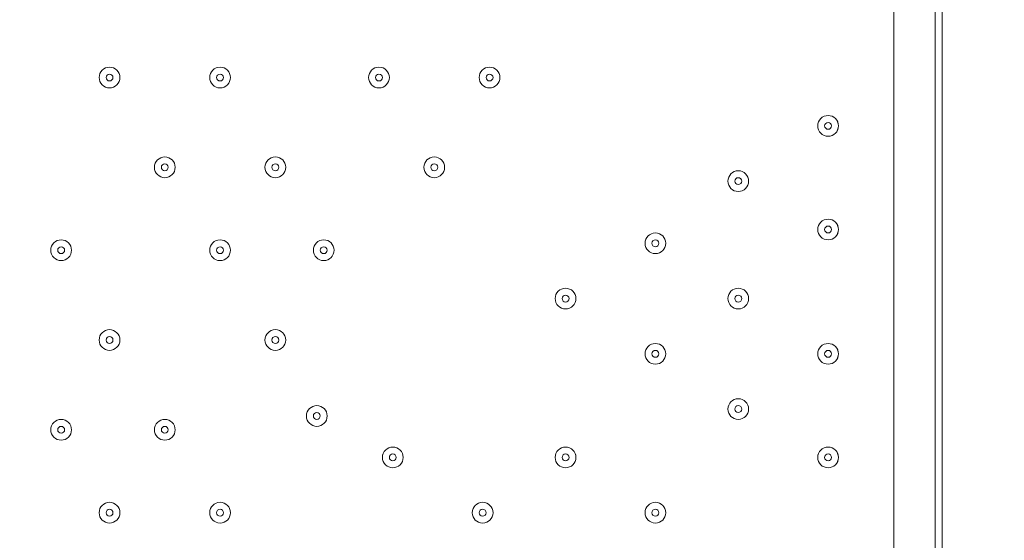
# Model space of a CAD drawing. Units: millimetres. Extents: x -5330 to 12082, y -10928 to 1842.
# Drawn here: x 4496 to 4949, y -2641 to -2402 of the extents above; entities that cross this region are included whole.
import ezdxf

# ---------------------------------------------------------------- set-up
doc = ezdxf.new("R2010")
doc.units = ezdxf.units.MM
doc.header["$MEASUREMENT"] = 0
doc.layers.add('Work Layer', color=7, linetype='Continuous', lineweight=0)

msp = doc.modelspace()

# ---------------------------------------------------------------- linework, layer by layer
at = {"layer": 'Work Layer', "color": 18, "lineweight": 9, "true_color": 0x000000}
for p, q in [((4897.84, -3223.49), (4897.84, -2378.94)), ((4916.89, -2378.94), (4916.89, -3223.49)), ((4920.06, -2378.94), (4920.06, -3223.49))]:
    msp.add_line(p, q, dxfattribs=at)
msp.add_lwpolyline([(4920.06, -3223.49), (4916.89, -3223.49), (4916.89, -2378.94), (4920.06, -2378.94)], dxfattribs=at)
at = {"layer": 'Work Layer', "color": 240, "lineweight": 9, "true_color": 0xec1c24}
msp.add_open_spline([(5842.38, -2953.41), (6127.29, -2953.41), (6393.63, -2873.98), (6620.49, -2736.06), (6620.49, -2736.06), (7744.99, -2736.06), (7744.99, -2736.06), (8189.17, -2736.06), (8588.08, -2542.85), (8862.73, -2236.07), (8862.73, -2236.07), (9441, -2236.07), (9441, -2236.07), (9993.29, -2236.07), (10441.01, -1788.36), (10441.01, -1236.07), (10441.01, -1236.07), (10441.01, -658.76), (10441.01, -658.76), (10441.01, -106.47), (9993.29, 341.25), (9441, 341.25), (9441, 341.25), (8862.73, 341.25), (8862.73, 341.25), (8588.08, 648.03), (8189.17, 841.24), (7744.99, 841.24), (7744.99, 841.24), (6608.12, 841.24), (6608.12, 841.24), (6383.94, 974.63), (6122.18, 1051.46), (5842.38, 1051.46), (5842.38, 1051.46), (3913.57, 1051.46), (3913.57, 1051.46), (3564.86, 1051.46), (3244.21, 932.13), (2989.46, 732.53), (2989.46, 732.53), (2989.46, 1051.46), (2989.46, 1051.46), (2545.11, 1051.46), (2146.06, 858.09), (1871.4, 551.09), (1730.59, 459.99), (1606.53, 345.54), (1503.46, 213.88), (1314.69, 321.78), (943.76, 494.49), (478.54, 512.62), (-203.17, 539.2), (-1324.87, 486.05), (-1782.73, 122.17), (-2143.01, -164.15), (-2393.95, -168.66), (-2484.55, -157.58), (-2517.75, -153.52), (-2551.13, -150.34), (-2584.55, -151.75), (-2813.89, -161.44), (-3036.82, -224.04), (-3236.31, -331.89), (-3236.31, -331.89), (-3553.82, -204.01), (-3553.82, -204.01), (-3673.73, -155.71), (-3790.32, -130.66), (-3917.13, -130.66), (-4050.49, -130.66), (-4183.8, -157.34), (-4308.88, -210.6), (-4552.91, -314.49), (-4745.66, -511.08), (-4844.74, -757.1), (-4844.74, -757.1), (-5123.61, -1445.71), (-5123.61, -1445.71), (-5329.92, -1957.99), (-5081.87, -2540.54), (-4569.59, -2746.87), (-4569.59, -2746.87), (-4234.97, -2881.64), (-4234.97, -2881.64), (-4223.99, -2913.09), (-4212.34, -2944.38), (-4199.21, -2975.22), (-4043.35, -3341.24), (-3748.49, -3630.37), (-3379.47, -3779), (-2643.2, -4061.57), (-1247.2, -3931.9), (-1247.2, -3931.9), (-1247.2, -3931.9), (1201.52, -488.83), (1201.52, -488.83), (1190.93, -560.7), (1184.87, -634.05), (1184.87, -708.88), (1184.87, -708.88), (1184.87, -1181.96), (1184.87, -1181.96), (1184.87, -1376.05), (1221.79, -1561.49), (1288.9, -1731.72), (1086.99, -2040.62), (969.22, -2408.8), (969.22, -2804.12), (969.22, -3553.12), (1390.63, -4205.9), (2009.72, -4539.9), (2281.7, -5082.39), (2842.85, -5455.84), (3489.9, -5455.84), (4200.87, -5455.84), (4808.45, -5005.15), (5042.25, -4374.51), (5318.42, -4102.46), (5489.77, -3724.32), (5489.77, -3306.04)], degree=3, knots=[0, 0, 0, 0, 1, 1, 1, 2, 2, 2, 3, 3, 3, 4, 4, 4, 5, 5, 5, 6, 6, 6, 7, 7, 7, 8, 8, 8, 9, 9, 9, 10, 10, 10, 11, 11, 11, 12, 12, 12, 13, 13, 13, 14, 14, 14, 15, 15, 15, 16, 16, 16, 17, 17, 17, 18, 18, 18, 19, 19, 19, 20, 20, 20, 21, 21, 21, 22, 22, 22, 23, 23, 23, 24, 24, 24, 25, 25, 25, 26, 26, 26, 27, 27, 27, 28, 28, 28, 29, 29, 29, 30, 30, 30, 31, 31, 31, 32, 32, 32, 33, 33, 33, 34, 34, 34, 35, 35, 35, 36, 36, 36, 37, 37, 37, 38, 38, 38, 39, 39, 39, 40, 40, 40, 40], dxfattribs=at)
at = {"layer": 'Work Layer', "color": 18, "lineweight": 9, "true_color": 0x000000}
for points in [[(4542.24, -2428.15), (4542.24, -2425.52), (4540.11, -2423.39), (4537.48, -2423.39), (4534.85, -2423.39), (4532.71, -2425.52), (4532.71, -2428.15), (4532.71, -2430.78), (4534.85, -2432.91), (4537.48, -2432.91), (4540.11, -2432.91), (4542.24, -2430.78), (4542.24, -2428.15)], [(4532.71, -2428.15), (4532.71, -2430.78), (4534.85, -2432.91), (4537.48, -2432.91), (4540.11, -2432.91), (4542.24, -2430.78), (4542.24, -2428.15), (4542.24, -2425.52), (4540.11, -2423.39), (4537.48, -2423.39), (4534.85, -2423.39), (4532.71, -2425.52), (4532.71, -2428.15)], [(4593.04, -2428.15), (4593.04, -2425.52), (4590.91, -2423.39), (4588.28, -2423.39), (4585.65, -2423.39), (4583.51, -2425.52), (4583.51, -2428.15), (4583.51, -2430.78), (4585.65, -2432.91), (4588.28, -2432.91), (4590.91, -2432.91), (4593.04, -2430.78), (4593.04, -2428.15)], [(4583.51, -2428.15), (4583.51, -2430.78), (4585.65, -2432.91), (4588.28, -2432.91), (4590.91, -2432.91), (4593.04, -2430.78), (4593.04, -2428.15), (4593.04, -2425.52), (4590.91, -2423.39), (4588.28, -2423.39), (4585.65, -2423.39), (4583.51, -2425.52), (4583.51, -2428.15)], [(4666.06, -2428.15), (4666.06, -2425.52), (4663.93, -2423.39), (4661.3, -2423.39), (4658.67, -2423.39), (4656.54, -2425.52), (4656.54, -2428.15), (4656.54, -2430.78), (4658.67, -2432.91), (4661.3, -2432.91), (4663.93, -2432.91), (4666.06, -2430.78), (4666.06, -2428.15)], [(4656.54, -2428.15), (4656.54, -2430.78), (4658.67, -2432.91), (4661.3, -2432.91), (4663.93, -2432.91), (4666.06, -2430.78), (4666.06, -2428.15), (4666.06, -2425.52), (4663.93, -2423.39), (4661.3, -2423.39), (4658.67, -2423.39), (4656.54, -2425.52), (4656.54, -2428.15)], [(4716.86, -2428.15), (4716.86, -2425.52), (4714.73, -2423.39), (4712.1, -2423.39), (4709.47, -2423.39), (4707.34, -2425.52), (4707.34, -2428.15), (4707.34, -2430.78), (4709.47, -2432.91), (4712.1, -2432.91), (4714.73, -2432.91), (4716.86, -2430.78), (4716.86, -2428.15)], [(4707.34, -2428.15), (4707.34, -2430.78), (4709.47, -2432.91), (4712.1, -2432.91), (4714.73, -2432.91), (4716.86, -2430.78), (4716.86, -2428.15), (4716.86, -2425.52), (4714.73, -2423.39), (4712.1, -2423.39), (4709.47, -2423.39), (4707.34, -2425.52), (4707.34, -2428.15)], [(4535.89, -2428.15), (4535.89, -2429.03), (4536.6, -2429.74), (4537.48, -2429.74), (4538.36, -2429.74), (4539.07, -2429.03), (4539.07, -2428.15), (4539.07, -2427.27), (4538.36, -2426.56), (4537.48, -2426.56), (4536.6, -2426.56), (4535.89, -2427.27), (4535.89, -2428.15)], [(4586.69, -2428.15), (4586.69, -2429.03), (4587.4, -2429.74), (4588.28, -2429.74), (4589.15, -2429.74), (4589.87, -2429.03), (4589.87, -2428.15), (4589.87, -2427.27), (4589.15, -2426.56), (4588.28, -2426.56), (4587.4, -2426.56), (4586.69, -2427.27), (4586.69, -2428.15)], [(4659.72, -2428.15), (4659.72, -2429.03), (4660.43, -2429.74), (4661.3, -2429.74), (4662.18, -2429.74), (4662.89, -2429.03), (4662.89, -2428.15), (4662.89, -2427.27), (4662.18, -2426.56), (4661.3, -2426.56), (4660.43, -2426.56), (4659.72, -2427.27), (4659.72, -2428.15)], [(4710.51, -2428.15), (4710.51, -2429.03), (4711.23, -2429.74), (4712.1, -2429.74), (4712.98, -2429.74), (4713.69, -2429.03), (4713.69, -2428.15), (4713.69, -2427.27), (4712.98, -2426.56), (4712.1, -2426.56), (4711.23, -2426.56), (4710.51, -2427.27), (4710.51, -2428.15)], [(4872.44, -2450.37), (4872.44, -2447.74), (4870.3, -2445.61), (4867.68, -2445.61), (4865.04, -2445.61), (4862.91, -2447.74), (4862.91, -2450.37), (4862.91, -2453.01), (4865.04, -2455.14), (4867.68, -2455.14), (4870.3, -2455.14), (4872.44, -2453.01), (4872.44, -2450.37)], [(4862.91, -2450.37), (4862.91, -2453), (4865.05, -2455.14), (4867.68, -2455.14), (4870.31, -2455.14), (4872.44, -2453), (4872.44, -2450.37), (4872.44, -2447.74), (4870.31, -2445.61), (4867.68, -2445.61), (4865.05, -2445.61), (4862.91, -2447.74), (4862.91, -2450.37)], [(4866.09, -2450.37), (4866.09, -2451.25), (4866.8, -2451.96), (4867.68, -2451.96), (4868.55, -2451.96), (4869.26, -2451.25), (4869.26, -2450.37), (4869.26, -2449.5), (4868.55, -2448.79), (4867.68, -2448.79), (4866.8, -2448.79), (4866.09, -2449.5), (4866.09, -2450.37)], [(4567.64, -2469.42), (4567.64, -2466.79), (4565.51, -2464.66), (4562.88, -2464.66), (4560.25, -2464.66), (4558.12, -2466.79), (4558.12, -2469.42), (4558.12, -2472.06), (4560.25, -2474.19), (4562.88, -2474.19), (4565.51, -2474.19), (4567.64, -2472.06), (4567.64, -2469.42)], [(4558.12, -2469.42), (4558.12, -2472.06), (4560.25, -2474.19), (4562.88, -2474.19), (4565.51, -2474.19), (4567.64, -2472.06), (4567.64, -2469.42), (4567.64, -2466.79), (4565.51, -2464.66), (4562.88, -2464.66), (4560.25, -2464.66), (4558.12, -2466.79), (4558.12, -2469.42)], [(4618.44, -2469.42), (4618.44, -2466.79), (4616.31, -2464.66), (4613.68, -2464.66), (4611.05, -2464.66), (4608.92, -2466.79), (4608.92, -2469.42), (4608.92, -2472.06), (4611.05, -2474.19), (4613.68, -2474.19), (4616.31, -2474.19), (4618.44, -2472.06), (4618.44, -2469.42)], [(4608.92, -2469.42), (4608.92, -2472.06), (4611.05, -2474.19), (4613.68, -2474.19), (4616.31, -2474.19), (4618.44, -2472.06), (4618.44, -2469.42), (4618.44, -2466.79), (4616.31, -2464.66), (4613.68, -2464.66), (4611.05, -2464.66), (4608.92, -2466.79), (4608.92, -2469.42)], [(4691.46, -2469.42), (4691.46, -2466.79), (4689.33, -2464.66), (4686.7, -2464.66), (4684.07, -2464.66), (4681.94, -2466.79), (4681.94, -2469.42), (4681.94, -2472.06), (4684.07, -2474.19), (4686.7, -2474.19), (4689.33, -2474.19), (4691.46, -2472.06), (4691.46, -2469.42)], [(4681.94, -2469.42), (4681.94, -2472.06), (4684.07, -2474.19), (4686.7, -2474.19), (4689.33, -2474.19), (4691.46, -2472.06), (4691.46, -2469.42), (4691.46, -2466.79), (4689.33, -2464.66), (4686.7, -2464.66), (4684.07, -2464.66), (4681.94, -2466.79), (4681.94, -2469.42)], [(4561.29, -2469.42), (4561.29, -2470.3), (4562, -2471.01), (4562.88, -2471.01), (4563.75, -2471.01), (4564.46, -2470.3), (4564.46, -2469.42), (4564.46, -2468.55), (4563.75, -2467.84), (4562.88, -2467.84), (4562, -2467.84), (4561.29, -2468.55), (4561.29, -2469.42)], [(4612.09, -2469.42), (4612.09, -2470.3), (4612.8, -2471.01), (4613.68, -2471.01), (4614.55, -2471.01), (4615.26, -2470.3), (4615.26, -2469.42), (4615.26, -2468.55), (4614.55, -2467.84), (4613.68, -2467.84), (4612.8, -2467.84), (4612.09, -2468.55), (4612.09, -2469.42)], [(4685.11, -2469.42), (4685.11, -2470.3), (4685.82, -2471.01), (4686.7, -2471.01), (4687.58, -2471.01), (4688.29, -2470.3), (4688.29, -2469.42), (4688.29, -2468.55), (4687.58, -2467.84), (4686.7, -2467.84), (4685.82, -2467.84), (4685.11, -2468.55), (4685.11, -2469.42)], [(4831.16, -2475.77), (4831.16, -2473.14), (4829.03, -2471.01), (4826.4, -2471.01), (4823.77, -2471.01), (4821.64, -2473.14), (4821.64, -2475.77), (4821.64, -2478.4), (4823.77, -2480.54), (4826.4, -2480.54), (4829.03, -2480.54), (4831.16, -2478.4), (4831.16, -2475.77)], [(4821.64, -2475.77), (4821.64, -2478.4), (4823.77, -2480.54), (4826.4, -2480.54), (4829.03, -2480.54), (4831.16, -2478.4), (4831.16, -2475.77), (4831.16, -2473.14), (4829.03, -2471.01), (4826.4, -2471.01), (4823.77, -2471.01), (4821.64, -2473.14), (4821.64, -2475.77)], [(4824.81, -2475.77), (4824.81, -2476.65), (4825.52, -2477.36), (4826.4, -2477.36), (4827.28, -2477.36), (4827.99, -2476.65), (4827.99, -2475.77), (4827.99, -2474.9), (4827.28, -2474.19), (4826.4, -2474.19), (4825.52, -2474.19), (4824.81, -2474.9), (4824.81, -2475.77)], [(4872.44, -2498), (4872.44, -2495.37), (4870.3, -2493.24), (4867.68, -2493.24), (4865.04, -2493.24), (4862.91, -2495.37), (4862.91, -2498), (4862.91, -2500.63), (4865.04, -2502.76), (4867.68, -2502.76), (4870.3, -2502.76), (4872.44, -2500.63), (4872.44, -2498)], [(4862.91, -2498), (4862.91, -2500.63), (4865.05, -2502.76), (4867.68, -2502.76), (4870.31, -2502.76), (4872.44, -2500.63), (4872.44, -2498), (4872.44, -2495.37), (4870.31, -2493.24), (4867.68, -2493.24), (4865.05, -2493.24), (4862.91, -2495.37), (4862.91, -2498)], [(4866.09, -2498), (4866.09, -2498.88), (4866.8, -2499.59), (4867.68, -2499.59), (4868.55, -2499.59), (4869.26, -2498.88), (4869.26, -2498), (4869.26, -2497.12), (4868.55, -2496.41), (4867.68, -2496.41), (4866.8, -2496.41), (4866.09, -2497.12), (4866.09, -2498)], [(4793.06, -2504.35), (4793.06, -2501.72), (4790.93, -2499.59), (4788.3, -2499.59), (4785.67, -2499.59), (4783.54, -2501.72), (4783.54, -2504.35), (4783.54, -2506.98), (4785.67, -2509.11), (4788.3, -2509.11), (4790.93, -2509.11), (4793.06, -2506.98), (4793.06, -2504.35)], [(4783.54, -2504.35), (4783.54, -2506.98), (4785.67, -2509.11), (4788.3, -2509.11), (4790.93, -2509.11), (4793.06, -2506.98), (4793.06, -2504.35), (4793.06, -2501.72), (4790.93, -2499.59), (4788.3, -2499.59), (4785.67, -2499.59), (4783.54, -2501.72), (4783.54, -2504.35)], [(4520.01, -2507.52), (4520.01, -2504.89), (4517.88, -2502.76), (4515.25, -2502.76), (4512.62, -2502.76), (4510.49, -2504.89), (4510.49, -2507.52), (4510.49, -2510.16), (4512.62, -2512.29), (4515.25, -2512.29), (4517.88, -2512.29), (4520.01, -2510.16), (4520.01, -2507.52)], [(4510.49, -2507.52), (4510.49, -2510.15), (4512.62, -2512.29), (4515.25, -2512.29), (4517.88, -2512.29), (4520.01, -2510.15), (4520.01, -2507.52), (4520.01, -2504.89), (4517.88, -2502.76), (4515.25, -2502.76), (4512.62, -2502.76), (4510.49, -2504.89), (4510.49, -2507.52)], [(4513.66, -2507.52), (4513.66, -2508.4), (4514.38, -2509.11), (4515.25, -2509.11), (4516.13, -2509.11), (4516.84, -2508.4), (4516.84, -2507.52), (4516.84, -2506.65), (4516.13, -2505.94), (4515.25, -2505.94), (4514.38, -2505.94), (4513.66, -2506.65), (4513.66, -2507.52)], [(4593.04, -2507.52), (4593.04, -2504.89), (4590.91, -2502.76), (4588.28, -2502.76), (4585.65, -2502.76), (4583.51, -2504.89), (4583.51, -2507.52), (4583.51, -2510.16), (4585.65, -2512.29), (4588.28, -2512.29), (4590.91, -2512.29), (4593.04, -2510.16), (4593.04, -2507.52)], [(4583.51, -2507.52), (4583.51, -2510.15), (4585.65, -2512.29), (4588.28, -2512.29), (4590.91, -2512.29), (4593.04, -2510.15), (4593.04, -2507.52), (4593.04, -2504.89), (4590.91, -2502.76), (4588.28, -2502.76), (4585.65, -2502.76), (4583.51, -2504.89), (4583.51, -2507.52)], [(4586.69, -2507.52), (4586.69, -2508.4), (4587.4, -2509.11), (4588.28, -2509.11), (4589.15, -2509.11), (4589.87, -2508.4), (4589.87, -2507.52), (4589.87, -2506.65), (4589.15, -2505.94), (4588.28, -2505.94), (4587.4, -2505.94), (4586.69, -2506.65), (4586.69, -2507.52)], [(4640.66, -2507.52), (4640.66, -2504.89), (4638.53, -2502.76), (4635.9, -2502.76), (4633.27, -2502.76), (4631.14, -2504.89), (4631.14, -2507.52), (4631.14, -2510.16), (4633.27, -2512.29), (4635.9, -2512.29), (4638.53, -2512.29), (4640.66, -2510.16), (4640.66, -2507.52)], [(4631.14, -2507.52), (4631.14, -2510.15), (4633.27, -2512.29), (4635.9, -2512.29), (4638.53, -2512.29), (4640.67, -2510.15), (4640.67, -2507.52), (4640.67, -2504.89), (4638.53, -2502.76), (4635.9, -2502.76), (4633.27, -2502.76), (4631.14, -2504.89), (4631.14, -2507.52)], [(4634.31, -2507.52), (4634.31, -2508.4), (4635.02, -2509.11), (4635.9, -2509.11), (4636.78, -2509.11), (4637.49, -2508.4), (4637.49, -2507.52), (4637.49, -2506.65), (4636.78, -2505.94), (4635.9, -2505.94), (4635.02, -2505.94), (4634.31, -2506.65), (4634.31, -2507.52)], [(4786.71, -2504.35), (4786.71, -2505.23), (4787.42, -2505.94), (4788.3, -2505.94), (4789.18, -2505.94), (4789.89, -2505.23), (4789.89, -2504.35), (4789.89, -2503.47), (4789.18, -2502.76), (4788.3, -2502.76), (4787.42, -2502.76), (4786.71, -2503.47), (4786.71, -2504.35)], [(4751.79, -2529.75), (4751.79, -2527.12), (4749.66, -2524.99), (4747.03, -2524.99), (4744.4, -2524.99), (4742.26, -2527.12), (4742.26, -2529.75), (4742.26, -2532.38), (4744.4, -2534.51), (4747.03, -2534.51), (4749.66, -2534.51), (4751.79, -2532.38), (4751.79, -2529.75)], [(4742.26, -2529.75), (4742.26, -2532.38), (4744.4, -2534.51), (4747.03, -2534.51), (4749.66, -2534.51), (4751.79, -2532.38), (4751.79, -2529.75), (4751.79, -2527.12), (4749.66, -2524.99), (4747.03, -2524.99), (4744.4, -2524.99), (4742.26, -2527.12), (4742.26, -2529.75)], [(4745.44, -2529.75), (4745.44, -2530.63), (4746.15, -2531.34), (4747.03, -2531.34), (4747.9, -2531.34), (4748.62, -2530.63), (4748.62, -2529.75), (4748.62, -2528.87), (4747.9, -2528.16), (4747.03, -2528.16), (4746.15, -2528.16), (4745.44, -2528.87), (4745.44, -2529.75)], [(4831.16, -2529.75), (4831.16, -2527.12), (4829.03, -2524.99), (4826.4, -2524.99), (4823.77, -2524.99), (4821.64, -2527.12), (4821.64, -2529.75), (4821.64, -2532.38), (4823.77, -2534.51), (4826.4, -2534.51), (4829.03, -2534.51), (4831.16, -2532.38), (4831.16, -2529.75)], [(4821.64, -2529.75), (4821.64, -2532.38), (4823.77, -2534.51), (4826.4, -2534.51), (4829.03, -2534.51), (4831.16, -2532.38), (4831.16, -2529.75), (4831.16, -2527.12), (4829.03, -2524.99), (4826.4, -2524.99), (4823.77, -2524.99), (4821.64, -2527.12), (4821.64, -2529.75)], [(4824.81, -2529.75), (4824.81, -2530.63), (4825.52, -2531.34), (4826.4, -2531.34), (4827.28, -2531.34), (4827.99, -2530.63), (4827.99, -2529.75), (4827.99, -2528.87), (4827.28, -2528.16), (4826.4, -2528.16), (4825.52, -2528.16), (4824.81, -2528.87), (4824.81, -2529.75)], [(4542.24, -2548.8), (4542.24, -2546.17), (4540.11, -2544.04), (4537.48, -2544.04), (4534.85, -2544.04), (4532.71, -2546.17), (4532.71, -2548.8), (4532.71, -2551.43), (4534.85, -2553.56), (4537.48, -2553.56), (4540.11, -2553.56), (4542.24, -2551.43), (4542.24, -2548.8)], [(4532.71, -2548.8), (4532.71, -2551.43), (4534.85, -2553.56), (4537.48, -2553.56), (4540.11, -2553.56), (4542.24, -2551.43), (4542.24, -2548.8), (4542.24, -2546.17), (4540.11, -2544.04), (4537.48, -2544.04), (4534.85, -2544.04), (4532.71, -2546.17), (4532.71, -2548.8)], [(4535.89, -2548.8), (4535.89, -2549.68), (4536.6, -2550.39), (4537.48, -2550.39), (4538.36, -2550.39), (4539.07, -2549.68), (4539.07, -2548.8), (4539.07, -2547.92), (4538.36, -2547.21), (4537.48, -2547.21), (4536.6, -2547.21), (4535.89, -2547.92), (4535.89, -2548.8)], [(4618.44, -2548.8), (4618.44, -2546.17), (4616.31, -2544.04), (4613.68, -2544.04), (4611.05, -2544.04), (4608.92, -2546.17), (4608.92, -2548.8), (4608.92, -2551.43), (4611.05, -2553.56), (4613.68, -2553.56), (4616.31, -2553.56), (4618.44, -2551.43), (4618.44, -2548.8)], [(4608.92, -2548.8), (4608.92, -2551.43), (4611.05, -2553.56), (4613.68, -2553.56), (4616.31, -2553.56), (4618.44, -2551.43), (4618.44, -2548.8), (4618.44, -2546.17), (4616.31, -2544.04), (4613.68, -2544.04), (4611.05, -2544.04), (4608.92, -2546.17), (4608.92, -2548.8)], [(4612.09, -2548.8), (4612.09, -2549.68), (4612.8, -2550.39), (4613.68, -2550.39), (4614.55, -2550.39), (4615.26, -2549.68), (4615.26, -2548.8), (4615.26, -2547.92), (4614.55, -2547.21), (4613.68, -2547.21), (4612.8, -2547.21), (4612.09, -2547.92), (4612.09, -2548.8)], [(4793.06, -2555.15), (4793.06, -2552.52), (4790.93, -2550.39), (4788.3, -2550.39), (4785.67, -2550.39), (4783.54, -2552.52), (4783.54, -2555.15), (4783.54, -2557.78), (4785.67, -2559.91), (4788.3, -2559.91), (4790.93, -2559.91), (4793.06, -2557.78), (4793.06, -2555.15)], [(4783.54, -2555.15), (4783.54, -2557.78), (4785.67, -2559.91), (4788.3, -2559.91), (4790.93, -2559.91), (4793.06, -2557.78), (4793.06, -2555.15), (4793.06, -2552.52), (4790.93, -2550.39), (4788.3, -2550.39), (4785.67, -2550.39), (4783.54, -2552.52), (4783.54, -2555.15)], [(4872.44, -2555.15), (4872.44, -2552.52), (4870.3, -2550.39), (4867.68, -2550.39), (4865.04, -2550.39), (4862.91, -2552.52), (4862.91, -2555.15), (4862.91, -2557.78), (4865.04, -2559.91), (4867.68, -2559.91), (4870.3, -2559.91), (4872.44, -2557.78), (4872.44, -2555.15)], [(4862.91, -2555.15), (4862.91, -2557.78), (4865.05, -2559.91), (4867.68, -2559.91), (4870.31, -2559.91), (4872.44, -2557.78), (4872.44, -2555.15), (4872.44, -2552.52), (4870.31, -2550.39), (4867.68, -2550.39), (4865.05, -2550.39), (4862.91, -2552.52), (4862.91, -2555.15)], [(4786.71, -2555.15), (4786.71, -2556.03), (4787.42, -2556.74), (4788.3, -2556.74), (4789.18, -2556.74), (4789.89, -2556.03), (4789.89, -2555.15), (4789.89, -2554.27), (4789.18, -2553.56), (4788.3, -2553.56), (4787.42, -2553.56), (4786.71, -2554.27), (4786.71, -2555.15)], [(4866.09, -2555.15), (4866.09, -2556.03), (4866.8, -2556.74), (4867.68, -2556.74), (4868.55, -2556.74), (4869.26, -2556.03), (4869.26, -2555.15), (4869.26, -2554.27), (4868.55, -2553.56), (4867.68, -2553.56), (4866.8, -2553.56), (4866.09, -2554.27), (4866.09, -2555.15)], [(4831.16, -2580.55), (4831.16, -2577.92), (4829.03, -2575.79), (4826.4, -2575.79), (4823.77, -2575.79), (4821.64, -2577.92), (4821.64, -2580.55), (4821.64, -2583.18), (4823.77, -2585.31), (4826.4, -2585.31), (4829.03, -2585.31), (4831.16, -2583.18), (4831.16, -2580.55)], [(4821.64, -2580.55), (4821.64, -2583.18), (4823.77, -2585.31), (4826.4, -2585.31), (4829.03, -2585.31), (4831.16, -2583.18), (4831.16, -2580.55), (4831.16, -2577.92), (4829.03, -2575.79), (4826.4, -2575.79), (4823.77, -2575.79), (4821.64, -2577.92), (4821.64, -2580.55)], [(4637.49, -2583.72), (4637.49, -2581.09), (4635.36, -2578.96), (4632.73, -2578.96), (4630.1, -2578.96), (4627.96, -2581.09), (4627.96, -2583.72), (4627.96, -2586.36), (4630.1, -2588.49), (4632.73, -2588.49), (4635.36, -2588.49), (4637.49, -2586.36), (4637.49, -2583.72)], [(4627.96, -2583.72), (4627.96, -2586.36), (4630.1, -2588.49), (4632.73, -2588.49), (4635.36, -2588.49), (4637.49, -2586.36), (4637.49, -2583.72), (4637.49, -2581.09), (4635.36, -2578.96), (4632.73, -2578.96), (4630.1, -2578.96), (4627.96, -2581.09), (4627.96, -2583.72)], [(4631.14, -2583.72), (4631.14, -2584.6), (4631.85, -2585.31), (4632.73, -2585.31), (4633.6, -2585.31), (4634.31, -2584.6), (4634.31, -2583.72), (4634.31, -2582.85), (4633.6, -2582.14), (4632.73, -2582.14), (4631.85, -2582.14), (4631.14, -2582.85), (4631.14, -2583.72)], [(4824.81, -2580.55), (4824.81, -2581.43), (4825.52, -2582.14), (4826.4, -2582.14), (4827.28, -2582.14), (4827.99, -2581.43), (4827.99, -2580.55), (4827.99, -2579.67), (4827.28, -2578.96), (4826.4, -2578.96), (4825.52, -2578.96), (4824.81, -2579.67), (4824.81, -2580.55)], [(4520.01, -2590.07), (4520.01, -2587.44), (4517.88, -2585.31), (4515.25, -2585.31), (4512.62, -2585.31), (4510.49, -2587.44), (4510.49, -2590.07), (4510.49, -2592.71), (4512.62, -2594.84), (4515.25, -2594.84), (4517.88, -2594.84), (4520.01, -2592.71), (4520.01, -2590.07)], [(4510.49, -2590.07), (4510.49, -2592.7), (4512.62, -2594.84), (4515.25, -2594.84), (4517.88, -2594.84), (4520.01, -2592.7), (4520.01, -2590.07), (4520.01, -2587.44), (4517.88, -2585.31), (4515.25, -2585.31), (4512.62, -2585.31), (4510.49, -2587.44), (4510.49, -2590.07)], [(4567.64, -2590.07), (4567.64, -2587.44), (4565.51, -2585.31), (4562.88, -2585.31), (4560.25, -2585.31), (4558.12, -2587.44), (4558.12, -2590.07), (4558.12, -2592.71), (4560.25, -2594.84), (4562.88, -2594.84), (4565.51, -2594.84), (4567.64, -2592.71), (4567.64, -2590.07)], [(4558.12, -2590.07), (4558.12, -2592.7), (4560.25, -2594.84), (4562.88, -2594.84), (4565.51, -2594.84), (4567.64, -2592.7), (4567.64, -2590.07), (4567.64, -2587.44), (4565.51, -2585.31), (4562.88, -2585.31), (4560.25, -2585.31), (4558.12, -2587.44), (4558.12, -2590.07)], [(4513.66, -2590.07), (4513.66, -2590.95), (4514.38, -2591.66), (4515.25, -2591.66), (4516.13, -2591.66), (4516.84, -2590.95), (4516.84, -2590.07), (4516.84, -2589.2), (4516.13, -2588.49), (4515.25, -2588.49), (4514.38, -2588.49), (4513.66, -2589.2), (4513.66, -2590.07)], [(4561.29, -2590.07), (4561.29, -2590.95), (4562, -2591.66), (4562.88, -2591.66), (4563.75, -2591.66), (4564.46, -2590.95), (4564.46, -2590.07), (4564.46, -2589.2), (4563.75, -2588.49), (4562.88, -2588.49), (4562, -2588.49), (4561.29, -2589.2), (4561.29, -2590.07)], [(4672.41, -2602.78), (4672.41, -2600.15), (4670.28, -2598.01), (4667.65, -2598.01), (4665.02, -2598.01), (4662.89, -2600.15), (4662.89, -2602.78), (4662.89, -2605.41), (4665.02, -2607.54), (4667.65, -2607.54), (4670.28, -2607.54), (4672.41, -2605.41), (4672.41, -2602.78)], [(4662.89, -2602.77), (4662.89, -2605.41), (4665.02, -2607.54), (4667.65, -2607.54), (4670.28, -2607.54), (4672.41, -2605.41), (4672.41, -2602.77), (4672.41, -2600.14), (4670.28, -2598.01), (4667.65, -2598.01), (4665.02, -2598.01), (4662.89, -2600.14), (4662.89, -2602.77)], [(4666.06, -2602.77), (4666.06, -2603.65), (4666.78, -2604.36), (4667.65, -2604.36), (4668.53, -2604.36), (4669.24, -2603.65), (4669.24, -2602.77), (4669.24, -2601.9), (4668.53, -2601.19), (4667.65, -2601.19), (4666.78, -2601.19), (4666.06, -2601.9), (4666.06, -2602.77)], [(4751.79, -2602.78), (4751.79, -2600.15), (4749.66, -2598.01), (4747.03, -2598.01), (4744.4, -2598.01), (4742.26, -2600.15), (4742.26, -2602.78), (4742.26, -2605.41), (4744.4, -2607.54), (4747.03, -2607.54), (4749.66, -2607.54), (4751.79, -2605.41), (4751.79, -2602.78)], [(4742.26, -2602.77), (4742.26, -2605.41), (4744.4, -2607.54), (4747.03, -2607.54), (4749.66, -2607.54), (4751.79, -2605.41), (4751.79, -2602.77), (4751.79, -2600.14), (4749.66, -2598.01), (4747.03, -2598.01), (4744.4, -2598.01), (4742.26, -2600.14), (4742.26, -2602.77)], [(4745.44, -2602.77), (4745.44, -2603.65), (4746.15, -2604.36), (4747.03, -2604.36), (4747.9, -2604.36), (4748.62, -2603.65), (4748.62, -2602.77), (4748.62, -2601.9), (4747.9, -2601.19), (4747.03, -2601.19), (4746.15, -2601.19), (4745.44, -2601.9), (4745.44, -2602.77)], [(4872.44, -2602.78), (4872.44, -2600.15), (4870.3, -2598.01), (4867.68, -2598.01), (4865.04, -2598.01), (4862.91, -2600.15), (4862.91, -2602.78), (4862.91, -2605.41), (4865.04, -2607.54), (4867.68, -2607.54), (4870.3, -2607.54), (4872.44, -2605.41), (4872.44, -2602.78)], [(4862.91, -2602.77), (4862.91, -2605.41), (4865.05, -2607.54), (4867.68, -2607.54), (4870.31, -2607.54), (4872.44, -2605.41), (4872.44, -2602.77), (4872.44, -2600.14), (4870.31, -2598.01), (4867.68, -2598.01), (4865.05, -2598.01), (4862.91, -2600.14), (4862.91, -2602.77)], [(4866.09, -2602.77), (4866.09, -2603.65), (4866.8, -2604.36), (4867.68, -2604.36), (4868.55, -2604.36), (4869.26, -2603.65), (4869.26, -2602.77), (4869.26, -2601.9), (4868.55, -2601.19), (4867.68, -2601.19), (4866.8, -2601.19), (4866.09, -2601.9), (4866.09, -2602.77)], [(4542.24, -2628.17), (4542.24, -2625.54), (4540.11, -2623.41), (4537.48, -2623.41), (4534.85, -2623.41), (4532.71, -2625.54), (4532.71, -2628.17), (4532.71, -2630.81), (4534.85, -2632.94), (4537.48, -2632.94), (4540.11, -2632.94), (4542.24, -2630.81), (4542.24, -2628.17)], [(4532.71, -2628.17), (4532.71, -2630.81), (4534.85, -2632.94), (4537.48, -2632.94), (4540.11, -2632.94), (4542.24, -2630.81), (4542.24, -2628.17), (4542.24, -2625.54), (4540.11, -2623.41), (4537.48, -2623.41), (4534.85, -2623.41), (4532.71, -2625.54), (4532.71, -2628.17)], [(4593.04, -2628.17), (4593.04, -2625.54), (4590.91, -2623.41), (4588.28, -2623.41), (4585.65, -2623.41), (4583.51, -2625.54), (4583.51, -2628.17), (4583.51, -2630.81), (4585.65, -2632.94), (4588.28, -2632.94), (4590.91, -2632.94), (4593.04, -2630.81), (4593.04, -2628.17)], [(4583.51, -2628.17), (4583.51, -2630.81), (4585.65, -2632.94), (4588.28, -2632.94), (4590.91, -2632.94), (4593.04, -2630.81), (4593.04, -2628.17), (4593.04, -2625.54), (4590.91, -2623.41), (4588.28, -2623.41), (4585.65, -2623.41), (4583.51, -2625.54), (4583.51, -2628.17)], [(4713.69, -2628.17), (4713.69, -2625.54), (4711.55, -2623.41), (4708.93, -2623.41), (4706.29, -2623.41), (4704.16, -2625.54), (4704.16, -2628.17), (4704.16, -2630.81), (4706.29, -2632.94), (4708.93, -2632.94), (4711.55, -2632.94), (4713.69, -2630.81), (4713.69, -2628.17)], [(4704.17, -2628.17), (4704.17, -2630.81), (4706.3, -2632.94), (4708.93, -2632.94), (4711.56, -2632.94), (4713.69, -2630.81), (4713.69, -2628.17), (4713.69, -2625.54), (4711.56, -2623.41), (4708.93, -2623.41), (4706.3, -2623.41), (4704.17, -2625.54), (4704.17, -2628.17)], [(4793.06, -2628.17), (4793.06, -2625.54), (4790.93, -2623.41), (4788.3, -2623.41), (4785.67, -2623.41), (4783.54, -2625.54), (4783.54, -2628.17), (4783.54, -2630.81), (4785.67, -2632.94), (4788.3, -2632.94), (4790.93, -2632.94), (4793.06, -2630.81), (4793.06, -2628.17)], [(4783.54, -2628.17), (4783.54, -2630.81), (4785.67, -2632.94), (4788.3, -2632.94), (4790.93, -2632.94), (4793.06, -2630.81), (4793.06, -2628.17), (4793.06, -2625.54), (4790.93, -2623.41), (4788.3, -2623.41), (4785.67, -2623.41), (4783.54, -2625.54), (4783.54, -2628.17)], [(4535.89, -2628.17), (4535.89, -2629.05), (4536.6, -2629.76), (4537.48, -2629.76), (4538.36, -2629.76), (4539.07, -2629.05), (4539.07, -2628.17), (4539.07, -2627.3), (4538.36, -2626.59), (4537.48, -2626.59), (4536.6, -2626.59), (4535.89, -2627.3), (4535.89, -2628.17)], [(4586.69, -2628.17), (4586.69, -2629.05), (4587.4, -2629.76), (4588.28, -2629.76), (4589.15, -2629.76), (4589.87, -2629.05), (4589.87, -2628.17), (4589.87, -2627.3), (4589.15, -2626.59), (4588.28, -2626.59), (4587.4, -2626.59), (4586.69, -2627.3), (4586.69, -2628.17)], [(4707.34, -2628.17), (4707.34, -2629.05), (4708.05, -2629.76), (4708.93, -2629.76), (4709.8, -2629.76), (4710.51, -2629.05), (4710.51, -2628.17), (4710.51, -2627.3), (4709.8, -2626.59), (4708.93, -2626.59), (4708.05, -2626.59), (4707.34, -2627.3), (4707.34, -2628.17)], [(4786.71, -2628.17), (4786.71, -2629.05), (4787.42, -2629.76), (4788.3, -2629.76), (4789.18, -2629.76), (4789.89, -2629.05), (4789.89, -2628.17), (4789.89, -2627.3), (4789.18, -2626.59), (4788.3, -2626.59), (4787.42, -2626.59), (4786.71, -2627.3), (4786.71, -2628.17)]]:
    msp.add_open_spline(points, degree=3, knots=[0, 0, 0, 0, 1, 1, 1, 2, 2, 2, 3, 3, 3, 4, 4, 4, 4], dxfattribs=at)

doc.saveas('drawing.dxf')
